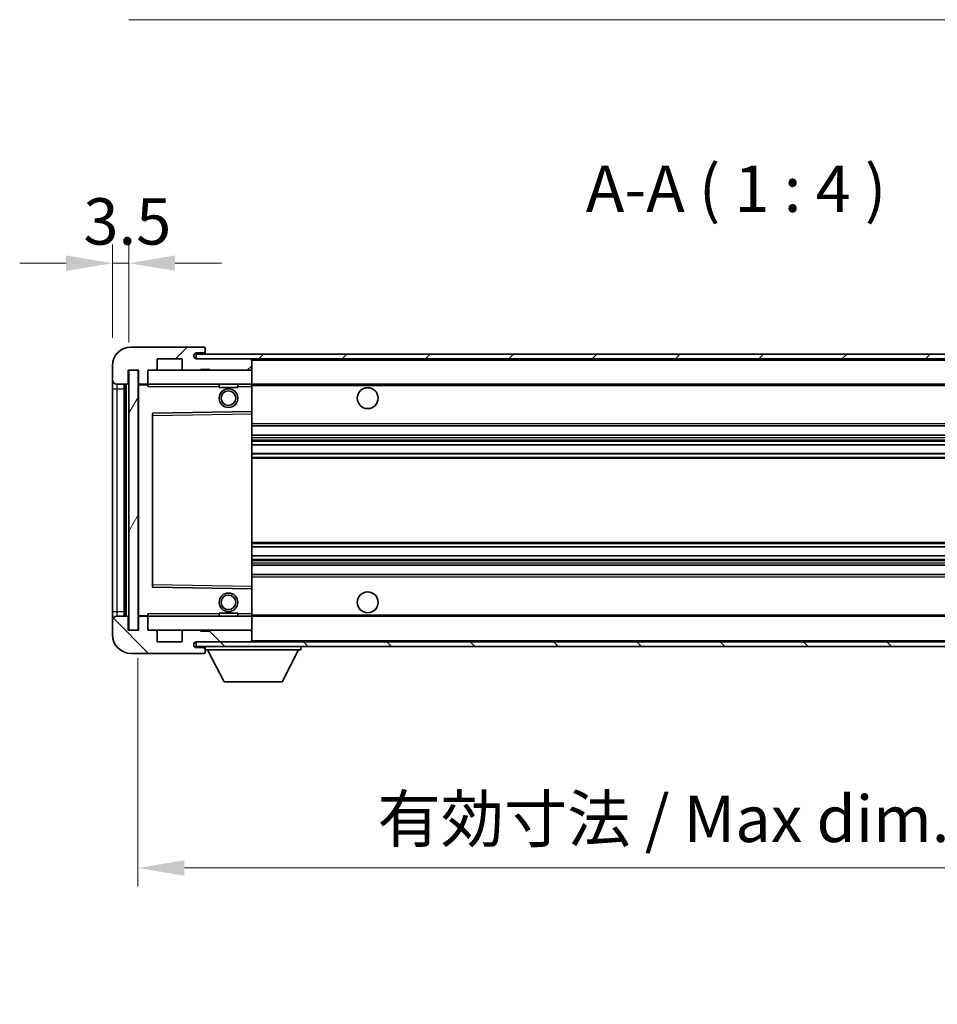
# Model space of a CAD drawing. Units: millimetres. Extents: x 0 to 9258, y 0 to 1124.
# Drawn here: x 1997 to 2195, y 681 to 893 of the extents above; entities that cross this region are included whole.
import ezdxf

# ---------------------------------------------------------------- set-up
doc = ezdxf.new("R2010")
doc.units = ezdxf.units.MM
doc.header["$LTSCALE"] = 3
doc.layers.get('Defpoints').update_dxf_attribs({"lineweight": 25})
for name, color, linetype, lineweight in [('Dimension (ISO)', 7, 'Continuous', 18), ('Hatch (ISO)', 1, 'Continuous', 18), ('Symbol (ISO)', 7, 'Continuous', 18), ('Visible (ISO)', 7, 'Continuous', 35), ('Visible Narrow (ISO)', 7, 'Continuous', 25)]:
    doc.layers.add(name, color=color, linetype=linetype, lineweight=lineweight)
doc.styles.add('Note Text (TK)', font='txt')
doc.dimstyles.new('Default - Method 1b (TK)', dxfattribs={"dimscale": 3, "dimtxt": 2.5, "dimasz": 2.5, "dimexe": 1, "dimexo": 1.5, "dimgap": 1, "dimtad": 1, "dimtoh": 1, "dimrnd": 1e-08, "dimdsep": 46, "dimtxsty": 'Note Text (TK)', "dimcen": 0.09, "dimdle": 5, "dimclrd": 100, "dimclre": 100, "dimclrt": 7, "dimadec": 1, "dimazin": 1, "dimtfac": 1, "dimtmove": 0, "dimatfit": 3, "dimfxl": 1, "dimtolj": 1, "dimlwd": -1, "dimlwe": -1, "dimarcsym": 0})
doc.dimstyles.new('Default - Method 1b (TK)$7', dxfattribs={"dimscale": 3, "dimtxt": 2.5, "dimasz": 2.5, "dimexe": 1, "dimexo": 1.5, "dimgap": 1, "dimtad": 1, "dimtoh": 1, "dimrnd": 1e-08, "dimdsep": 46, "dimtxsty": 'Note Text (TK)', "dimcen": 0.09, "dimdle": 5, "dimclrd": 100, "dimclre": 100, "dimclrt": 7, "dimadec": 1, "dimazin": 1, "dimtfac": 1, "dimtmove": 0, "dimatfit": 3, "dimfxl": 1, "dimtolj": 1, "dimlwd": -1, "dimlwe": -1, "dimarcsym": 0})
pattern_1 = [(45, (1125, -32), (-8.98026, 8.98026), [])]
pattern_2 = [(135.0002, (1125, -32), (-8.98022, -8.98029), [])]

# ---------------------------------------------------------------- blocks, each defined once
blk = doc.blocks.new('*D217')
at = {"layer": 'Defpoints', "color": 0}
for p in [(2022.66, 761.36), (2277.66, 761.46), (2277.66, 710.12)]:
    blk.add_point(p, dxfattribs=at)
at = {"layer": 'Dimension (ISO)', "color": 100}
for p, q in [((2022.66, 755.36), (2022.66, 706.12)), ((2277.66, 755.46), (2277.66, 706.12)), ((2032.66, 710.12), (2267.66, 710.12))]:
    blk.add_line(p, q, dxfattribs=at)
for points in [[(2032.66, 711.78), (2032.66, 708.45), (2022.66, 710.12)], [(2267.66, 711.78), (2267.66, 708.45), (2277.66, 710.12)]]:
    blk.add_solid(points, dxfattribs=at)
at = {"layer": 'Dimension (ISO)', "color": 7, "insert": (2074.26, 720.71), "char_height": 10, "attachment_point": 4, "style": 'Note Text (TK)'}
blk.add_mtext('\\A1;\\fＭＳ Ｐゴシック|b0|i0;\\H10.0000;有効寸法 / Max dim. 255', dxfattribs=at)
blk = doc.blocks.new('*D221')
at = {"layer": 'Defpoints', "color": 0}
for p in [(2020.66, 840.44), (2017.16, 818.36), (2020.66, 817.36)]:
    blk.add_point(p, dxfattribs=at)
at = {"layer": 'Dimension (ISO)', "color": 100}
for p, q in [((2017.16, 824.36), (2017.16, 844.44)), ((2020.66, 823.36), (2020.66, 844.44)), ((2007.16, 840.44), (1997.16, 840.44)), ((2017.16, 840.44), (2020.66, 840.44)), ((2030.66, 840.44), (2040.66, 840.44))]:
    blk.add_line(p, q, dxfattribs=at)
for points in [[(2007.16, 842.11), (2007.16, 838.78), (2017.16, 840.44)], [(2030.66, 842.11), (2030.66, 838.78), (2020.66, 840.44)]]:
    blk.add_solid(points, dxfattribs=at)
at = {"layer": 'Dimension (ISO)', "color": 7, "insert": (2010.9, 849.44), "char_height": 10, "attachment_point": 4, "style": 'Note Text (TK)'}
blk.add_mtext('\\A1;3.5', dxfattribs=at)

msp = doc.modelspace()

# ---------------------------------------------------------------- hatches: boundary and pattern name
at = {"layer": 'Hatch (ISO)'}
h = msp.add_hatch(dxfattribs=at)
h.set_pattern_fill('ANSI31', color=256, scale=101.6, style=0)
h.set_pattern_definition(pattern_1)
edge = h.paths.add_edge_path()
edge.add_ellipse((2024.4643, 814.6615), major_axis=(0, -0.3), ratio=1, start_angle=0, end_angle=90)
edge.add_line((2024.7643, 814.6615), (2024.7643, 817.3615))
edge.add_line((2024.7643, 817.3615), (2026.4643, 817.3615))
edge.add_ellipse((2026.4643, 817.6615), major_axis=(0, -0.3), ratio=1, start_angle=0, end_angle=90)
edge.add_line((2026.7643, 817.6615), (2026.7643, 819.8615))
edge.add_line((2026.7643, 819.8615), (2032.1643, 819.8615))
edge.add_line((2032.1643, 819.8615), (2032.1643, 817.6615))
edge.add_ellipse((2032.4643, 817.6615), major_axis=(-0.3, 0), ratio=1, start_angle=0, end_angle=90)
edge.add_line((2032.4643, 817.3615), (2036.1643, 817.3615))
edge.add_line((2036.1643, 817.3615), (2036.1643, 817.5615))
edge.add_line((2036.1643, 817.5615), (2038.1643, 817.5615))
edge.add_line((2038.1643, 817.5615), (2038.1643, 817.3615))
edge.add_line((2038.1643, 817.3615), (2046.8643, 817.3615))
edge.add_ellipse((2046.8643, 817.6615), major_axis=(0, -0.3), ratio=1, start_angle=0, end_angle=90)
edge.add_line((2047.1643, 817.6615), (2047.1643, 819.5615))
edge.add_ellipse((2046.8643, 819.5615), major_axis=(0.3, 0), ratio=1, start_angle=0, end_angle=90)
edge.add_line((2046.8643, 819.8615), (2035.2893, 819.8615))
edge.add_ellipse((2035.2893, 820.4865), major_axis=(0, -0.625), ratio=1, start_angle=348.463041, end_angle=360, ccw=False)
edge.add_ellipse((2035.2893, 820.4865), major_axis=(-0.125, -0.6124), ratio=1, start_angle=191.536959, end_angle=360, ccw=False)
edge.add_line((2035.2893, 821.1115), (2036.6643, 821.1115))
edge.add_ellipse((2036.6643, 821.6115), major_axis=(0, -0.5), ratio=1, start_angle=0, end_angle=90)
edge.add_line((2037.1643, 821.6115), (2037.1643, 822.0615))
edge.add_ellipse((2036.8643, 822.0615), major_axis=(0.3, 0), ratio=1, start_angle=0, end_angle=90)
edge.add_line((2036.8643, 822.3615), (2021.1643, 822.3615))
edge.add_ellipse((2021.1643, 818.3615), major_axis=(0, 4), ratio=1, start_angle=0, end_angle=90)
edge.add_line((2017.1643, 818.3615), (2017.1643, 815.3615))
edge.add_ellipse((2018.1643, 815.3615), major_axis=(-1, 0), ratio=1, start_angle=0, end_angle=90)
edge.add_line((2018.1643, 814.3615), (2020.2643, 814.3615))
edge.add_ellipse((2020.2643, 814.6615), major_axis=(0, -0.3), ratio=1, start_angle=0, end_angle=90)
edge.add_line((2020.5643, 814.6615), (2020.5643, 817.3615))
edge.add_line((2020.5643, 817.3615), (2020.6643, 817.3615))
edge.add_line((2020.6643, 817.3615), (2022.6643, 817.3615))
edge.add_line((2022.6643, 817.3615), (2022.7643, 817.3615))
edge.add_line((2022.7643, 817.3615), (2022.7643, 814.6615))
edge.add_ellipse((2023.0643, 814.6615), major_axis=(-0.3, 0), ratio=1, start_angle=0, end_angle=90)
edge.add_line((2023.0643, 814.3615), (2024.4643, 814.3615))
h = msp.add_hatch(dxfattribs=at)
h.set_pattern_fill('ANSI31', color=256, scale=101.6, style=0)
h.set_pattern_definition(pattern_1)
edge = h.paths.add_edge_path()
edge.add_line((2284.6643, 815.1115), (2279.6643, 815.1115))
edge.add_line((2279.6643, 815.1115), (2279.6643, 814.1115))
edge.add_line((2279.6643, 814.1115), (2284.6643, 814.1115))
edge.add_ellipse((2284.6643, 815.6115), major_axis=(0, -1.5), ratio=1, start_angle=0, end_angle=90)
edge.add_line((2286.1643, 815.6115), (2286.1643, 819.3615))
edge.add_ellipse((2284.6643, 819.3615), major_axis=(1.5, 0), ratio=1, start_angle=0, end_angle=90)
edge.add_line((2284.6643, 820.8615), (2035.1643, 820.8615))
edge.add_line((2035.1643, 820.8615), (2035.1643, 819.8742))
edge.add_line((2035.1643, 819.8742), (2035.1643, 819.8615))
edge.add_line((2035.1643, 819.8615), (2035.2893, 819.8615))
edge.add_line((2035.2893, 819.8615), (2046.8643, 819.8615))
edge.add_line((2046.8643, 819.8615), (2265.1643, 819.8615))
edge.add_line((2265.1643, 819.8615), (2271.0643, 819.8615))
edge.add_line((2271.0643, 819.8615), (2277.5643, 819.8615))
edge.add_line((2277.5643, 819.8615), (2284.1643, 819.8615))
edge.add_line((2284.1643, 819.8615), (2284.6643, 819.8615))
edge.add_ellipse((2284.6643, 819.3615), major_axis=(0, 0.5), ratio=1, start_angle=270, end_angle=360, ccw=False)
edge.add_line((2285.1643, 819.3615), (2285.1643, 815.6115))
edge.add_ellipse((2284.6643, 815.6115), major_axis=(0.5, 0), ratio=1, start_angle=270, end_angle=360, ccw=False)
h = msp.add_hatch(dxfattribs=at)
h.set_pattern_fill('ANSI31', color=256, scale=101.6, angle=14.999978, style=0)
h.set_pattern_definition([(60, (1125, -32), (-10.99852, 6.35), [])])
h.paths.add_polyline_path([(2022.6643, 817.3615), (2020.6643, 817.3615), (2020.6643, 761.3615), (2022.6643, 761.3615)])
h = msp.add_hatch(dxfattribs=at)
h.set_pattern_fill('ANSI31', color=256, scale=101.6, angle=90.00021, style=0)
h.set_pattern_definition(pattern_2)
edge = h.paths.add_edge_path()
edge.add_ellipse((2024.4643, 764.0615), major_axis=(0.3, 0), ratio=1, start_angle=0, end_angle=90)
edge.add_line((2024.4643, 764.3615), (2023.0643, 764.3615))
edge.add_ellipse((2023.0643, 764.0615), major_axis=(0, 0.3), ratio=1, start_angle=0, end_angle=90)
edge.add_line((2022.7643, 764.0615), (2022.7643, 761.3615))
edge.add_line((2022.7643, 761.3615), (2022.6643, 761.3615))
edge.add_line((2022.6643, 761.3615), (2020.6643, 761.3615))
edge.add_line((2020.6643, 761.3615), (2020.5643, 761.3615))
edge.add_line((2020.5643, 761.3615), (2020.5643, 764.0615))
edge.add_ellipse((2020.2643, 764.0615), major_axis=(0.3, 0), ratio=1, start_angle=0, end_angle=90)
edge.add_line((2020.2643, 764.3615), (2018.1643, 764.3615))
edge.add_ellipse((2018.1643, 763.3615), major_axis=(0, 1), ratio=1, start_angle=0, end_angle=90)
edge.add_line((2017.1643, 763.3615), (2017.1643, 760.3615))
edge.add_ellipse((2021.1643, 760.3615), major_axis=(-4, 0), ratio=1, start_angle=0, end_angle=90)
edge.add_line((2021.1643, 756.3615), (2036.8643, 756.3615))
edge.add_ellipse((2036.8643, 756.6615), major_axis=(0, -0.3), ratio=1, start_angle=0, end_angle=90)
edge.add_line((2037.1643, 756.6615), (2037.1643, 757.1115))
edge.add_ellipse((2036.6643, 757.1115), major_axis=(0.5, 0), ratio=1, start_angle=0, end_angle=90)
edge.add_line((2036.6643, 757.6115), (2035.2893, 757.6115))
edge.add_ellipse((2035.2893, 758.2365), major_axis=(0, -0.625), ratio=1, start_angle=191.536959, end_angle=360, ccw=False)
edge.add_ellipse((2035.2893, 758.2365), major_axis=(-0.125, 0.6124), ratio=1, start_angle=348.463041, end_angle=360, ccw=False)
edge.add_line((2035.2893, 758.8615), (2046.8643, 758.8615))
edge.add_ellipse((2046.8643, 759.1615), major_axis=(0, -0.3), ratio=1, start_angle=0, end_angle=90)
edge.add_line((2047.1643, 759.1615), (2047.1643, 761.0615))
edge.add_ellipse((2046.8643, 761.0615), major_axis=(0.3, 0), ratio=1, start_angle=0, end_angle=90)
edge.add_line((2046.8643, 761.3615), (2038.1643, 761.3615))
edge.add_line((2038.1643, 761.3615), (2038.1643, 761.1615))
edge.add_line((2038.1643, 761.1615), (2036.1643, 761.1615))
edge.add_line((2036.1643, 761.1615), (2036.1643, 761.3615))
edge.add_line((2036.1643, 761.3615), (2032.4643, 761.3615))
edge.add_ellipse((2032.4643, 761.0615), major_axis=(0, 0.3), ratio=1, start_angle=0, end_angle=90)
edge.add_line((2032.1643, 761.0615), (2032.1643, 758.8615))
edge.add_line((2032.1643, 758.8615), (2026.7643, 758.8615))
edge.add_line((2026.7643, 758.8615), (2026.7643, 761.0615))
edge.add_ellipse((2026.4643, 761.0615), major_axis=(0.3, 0), ratio=1, start_angle=0, end_angle=90)
edge.add_line((2026.4643, 761.3615), (2024.7643, 761.3615))
edge.add_line((2024.7643, 761.3615), (2024.7643, 764.0615))
h = msp.add_hatch(dxfattribs=at)
h.set_pattern_fill('ANSI31', color=256, scale=101.6, angle=90.00021, style=0)
h.set_pattern_definition(pattern_2)
edge = h.paths.add_edge_path()
edge.add_line((2279.6643, 763.6115), (2284.6643, 763.6115))
edge.add_ellipse((2284.6643, 763.1115), major_axis=(0, 0.5), ratio=1, start_angle=270, end_angle=360, ccw=False)
edge.add_line((2285.1643, 763.1115), (2285.1643, 759.3615))
edge.add_ellipse((2284.6643, 759.3615), major_axis=(0.5, 0), ratio=1, start_angle=270, end_angle=360, ccw=False)
edge.add_line((2284.6643, 758.8615), (2284.1643, 758.8615))
edge.add_line((2284.1643, 758.8615), (2277.5643, 758.8615))
edge.add_line((2277.5643, 758.8615), (2271.0643, 758.8615))
edge.add_line((2271.0643, 758.8615), (2265.1643, 758.8615))
edge.add_line((2265.1643, 758.8615), (2046.8643, 758.8615))
edge.add_line((2046.8643, 758.8615), (2035.2893, 758.8615))
edge.add_line((2035.2893, 758.8615), (2035.1643, 758.8615))
edge.add_line((2035.1643, 758.8615), (2035.1643, 758.8489))
edge.add_line((2035.1643, 758.8489), (2035.1643, 757.8615))
edge.add_line((2035.1643, 757.8615), (2284.6643, 757.8615))
edge.add_ellipse((2284.6643, 759.3615), major_axis=(0, -1.5), ratio=1, start_angle=0, end_angle=90)
edge.add_line((2286.1643, 759.3615), (2286.1643, 763.1115))
edge.add_ellipse((2284.6643, 763.1115), major_axis=(1.5, 0), ratio=1, start_angle=0, end_angle=90)
edge.add_line((2284.6643, 764.6115), (2279.6643, 764.6115))
edge.add_line((2279.6643, 764.6115), (2279.6643, 763.6115))

# ---------------------------------------------------------------- linework, layer by layer
at = {"layer": 'Visible (ISO)'}
for p, q in [((2036.8643, 822.3615), (2021.1643, 822.3615)), ((2035.2893, 821.1115), (2036.6643, 821.1115)), ((2036.6643, 821.1115), (2037.1643, 821.1115)), ((2036.8643, 822.3615), (2036.9143, 822.3615)), ((2037.1643, 822.1115), (2037.1643, 822.0615)), ((2037.1643, 821.6115), (2037.1643, 822.0615)), ((2037.1643, 821.1115), (2037.1643, 821.6115)), ((2037.1643, 821.1115), (2037.1643, 820.8615)), ((2026.7643, 817.6615), (2026.7643, 819.8615)), ((2026.7643, 819.8615), (2032.1643, 819.8615)), ((2032.1643, 819.8615), (2032.1643, 817.6615)), ((2284.6643, 820.8615), (2035.1643, 820.8615)), ((2035.1643, 820.8615), (2035.1643, 819.8615)), ((2035.1643, 819.8615), (2284.6643, 819.8615)), ((2046.8643, 819.8615), (2035.2893, 819.8615)), ((2047.1643, 819.8615), (2047.1643, 819.5615)), ((2047.1643, 817.6615), (2047.1643, 819.5615)), ((2017.1643, 818.3615), (2017.1643, 815.3615)), ((2020.5643, 814.6615), (2020.5643, 817.3615)), ((2020.5643, 817.3615), (2022.7643, 817.3615)), ((2022.6643, 817.3615), (2020.6643, 817.3615)), ((2020.6643, 817.3615), (2020.6643, 761.3615)), ((2022.6643, 761.3615), (2022.6643, 817.3615)), ((2022.7643, 817.3615), (2022.7643, 814.6615)), ((2024.7643, 814.6615), (2024.7643, 817.3615)), ((2024.7643, 817.3615), (2026.4643, 817.3615)), ((2026.4643, 817.3615), (2032.4643, 817.3615)), ((2032.4643, 817.3615), (2036.1643, 817.3615)), ((2036.1643, 817.3615), (2036.1643, 817.5615)), ((2036.1643, 817.5615), (2038.1643, 817.5615)), ((2036.1643, 817.3615), (2038.1643, 817.3615)), ((2038.1643, 817.5615), (2038.1643, 817.3615)), ((2038.1643, 817.3615), (2046.8643, 817.3615)), ((2046.8643, 817.3615), (2047.1643, 817.3615)), ((2047.1643, 817.6615), (2047.1643, 817.3615)), ((2047.1643, 817.3615), (2047.1643, 814.3615)), ((2017.1643, 815.3615), (2017.1643, 813.3615)), ((2017.1643, 813.3615), (2017.1643, 765.3615)), ((2018.1643, 814.3615), (2020.2643, 814.3615)), ((2019.6643, 764.3615), (2019.6643, 814.3615)), ((2019.9643, 814.3615), (2019.9643, 764.3615)), ((2022.7643, 814.2615), (2022.7643, 764.4615)), ((2023.0643, 814.3615), (2022.8643, 814.3615)), ((2023.0643, 814.3615), (2024.4643, 814.3615)), ((2024.7643, 814.3615), (2024.4643, 814.3615)), ((2024.7643, 814.3615), (2024.7643, 814.6615)), ((2024.7643, 814.3615), (2024.7643, 813.8615)), ((2047.1643, 814.3615), (2024.7643, 814.3615)), ((2040.1643, 814.3615), (2040.1643, 813.6615)), ((2044.1643, 813.6615), (2040.1643, 813.6615)), ((2044.1643, 814.3615), (2044.1643, 813.6615)), ((2047.1643, 813.8615), (2047.1643, 814.3615)), ((2047.1643, 814.3615), (2265.1643, 814.3615)), ((2047.1643, 813.8615), (2047.1643, 808.4615)), ((2047.1643, 808.4615), (2025.8626, 808.1132)), ((2047.1643, 807.9615), (2047.1643, 808.4615)), ((2025.7643, 808.0132), (2025.7643, 770.7099)), ((2047.1643, 807.9615), (2047.1643, 770.7616)), ((2047.1643, 805.3615), (2277.6643, 805.3615)), ((2047.1643, 803.3615), (2277.6643, 803.3615)), ((2047.1643, 801.3163), (2277.6643, 801.3163)), ((2047.1643, 799.4067), (2277.6643, 799.4067)), ((2047.1643, 779.3164), (2277.6643, 779.3164)), ((2047.1643, 777.4068), (2277.6643, 777.4068)), ((2047.1643, 775.3615), (2277.6643, 775.3615)), ((2047.1643, 773.3615), (2277.6643, 773.3615)), ((2025.8626, 770.6099), (2047.1643, 770.2615)), ((2047.1643, 770.2615), (2047.1643, 770.7616)), ((2047.1643, 770.2615), (2047.1643, 764.8615)), ((2017.1643, 765.3615), (2017.1643, 763.3615)), ((2020.2643, 764.3615), (2018.1643, 764.3615)), ((2020.5643, 761.3615), (2020.5643, 764.0615)), ((2022.7643, 764.0615), (2022.7643, 761.3615)), ((2022.8643, 764.3615), (2023.0643, 764.3615)), ((2024.4643, 764.3615), (2023.0643, 764.3615)), ((2024.4643, 764.3615), (2024.7643, 764.3615)), ((2024.7643, 764.8615), (2024.7643, 764.3615)), ((2024.7643, 764.3615), (2047.1643, 764.3615)), ((2024.7643, 764.0615), (2024.7643, 764.3615)), ((2024.7643, 761.3615), (2024.7643, 764.0615)), ((2040.1643, 765.0615), (2044.1643, 765.0615)), ((2040.1643, 764.3615), (2040.1643, 765.0615)), ((2044.1643, 764.3615), (2044.1643, 765.0615)), ((2047.1643, 764.3615), (2047.1643, 764.8615)), ((2047.1643, 764.3615), (2047.1643, 761.3615)), ((2047.1643, 764.3615), (2265.1643, 764.3615)), ((2017.1643, 763.3615), (2017.1643, 760.3615)), ((2022.7643, 761.3615), (2020.5643, 761.3615)), ((2020.6643, 761.3615), (2022.6643, 761.3615)), ((2026.4643, 761.3615), (2024.7643, 761.3615)), ((2032.4643, 761.3615), (2026.4643, 761.3615)), ((2026.7643, 758.8615), (2026.7643, 761.0615)), ((2032.1643, 761.0615), (2032.1643, 758.8615)), ((2036.1643, 761.3615), (2032.4643, 761.3615)), ((2036.1643, 761.1615), (2036.1643, 761.3615)), ((2038.1643, 761.3615), (2036.1643, 761.3615)), ((2038.1643, 761.1615), (2036.1643, 761.1615)), ((2046.8643, 761.3615), (2038.1643, 761.3615)), ((2038.1643, 761.3615), (2038.1643, 761.1615)), ((2047.1643, 761.3615), (2046.8643, 761.3615)), ((2047.1643, 761.3615), (2047.1643, 761.0615)), ((2047.1643, 759.1615), (2047.1643, 761.0615)), ((2032.1643, 758.8615), (2026.7643, 758.8615)), ((2284.6643, 758.8615), (2035.1643, 758.8615)), ((2035.1643, 758.8615), (2035.1643, 757.8615)), ((2035.1643, 757.8615), (2284.6643, 757.8615)), ((2035.2893, 758.8615), (2046.8643, 758.8615)), ((2036.6643, 757.6115), (2035.2893, 757.6115)), ((2037.1643, 757.6115), (2036.6643, 757.6115)), ((2037.1643, 757.8615), (2037.1643, 757.1615)), ((2047.1643, 759.1615), (2047.1643, 758.8615)), ((2057.7643, 757.8615), (2057.7643, 757.1615)), ((2021.1643, 756.3615), (2036.8643, 756.3615)), ((2036.9143, 756.3615), (2036.8643, 756.3615)), ((2037.1643, 757.1115), (2037.1643, 757.1615)), ((2037.1643, 757.1615), (2057.7643, 757.1615)), ((2037.1643, 756.6615), (2037.1643, 757.1115)), ((2037.1643, 756.6615), (2037.1643, 756.6115)), ((2041.2143, 750.2615), (2037.6643, 757.1615)), ((2053.7143, 750.2615), (2057.2643, 757.1615)), ((2041.2143, 750.2615), (2053.7143, 750.2615))]:
    msp.add_line(p, q, dxfattribs=at)
for centre, radius in [((2042.1643, 811.3615), 2), ((2042.1643, 811.3615), 1.5706), ((2072.1643, 811.3615), 2.25), ((2042.1643, 767.3615), 2), ((2042.1643, 767.3615), 1.5706), ((2072.1643, 767.3615), 2.25)]:
    msp.add_circle(centre, radius, dxfattribs=at)
for centre, radius, start, end in [((2021.1643, 818.3615), 4, 90, 180), ((2035.2893, 820.4865), 0.625, 90, 270), ((2036.6643, 821.6115), 0.5, 270, 0), ((2036.8643, 822.0615), 0.3, 0, 90), ((2036.9143, 822.1115), 0.25, 0, 90), ((2046.8643, 819.5615), 0.3, 0, 90), ((2026.4643, 817.6615), 0.3, 270, 0), ((2032.4643, 817.6615), 0.3, 180, 270), ((2046.8643, 817.6615), 0.3, 270, 0), ((2018.1643, 815.3615), 1, 180, 270), ((2020.2643, 814.6615), 0.3, 270, 0), ((2023.0643, 814.6615), 0.3, 180, 270), ((2022.8643, 814.2615), 0.1, 90, 180), ((2024.4643, 814.6615), 0.3, 270, 0), ((2025.8643, 808.0132), 0.1, 90.936997, 180), ((2025.8643, 770.7099), 0.1, 180, 269.063003), ((2018.1643, 763.3615), 1, 90, 180), ((2020.2643, 764.0615), 0.3, 0, 90), ((2022.8643, 764.4615), 0.1, 180, 270), ((2023.0643, 764.0615), 0.3, 90, 180), ((2024.4643, 764.0615), 0.3, 0, 90), ((2021.1643, 760.3615), 4, 180, 270), ((2026.4643, 761.0615), 0.3, 0, 90), ((2032.4643, 761.0615), 0.3, 90, 180), ((2046.8643, 761.0615), 0.3, 0, 90), ((2035.2893, 758.2365), 0.625, 90, 270), ((2036.6643, 757.1115), 0.5, 0, 90), ((2046.8643, 759.1615), 0.3, 270, 0), ((2036.8643, 756.6615), 0.3, 270, 0), ((2036.9143, 756.6115), 0.25, 270, 0)]:
    msp.add_arc(centre, radius, start, end, dxfattribs=at)
at = {"layer": 'Visible Narrow (ISO)'}
for p, q in [((2047.1643, 819.5615), (2264.706, 819.5615)), ((2017.1643, 813.3615), (2018.1643, 813.3615)), ((2018.1643, 813.3615), (2018.1643, 814.3615)), ((2018.1643, 765.3615), (2018.1643, 813.3615)), ((2018.1643, 813.3615), (2019.6643, 813.3615)), ((2020.2143, 764.3615), (2020.2143, 814.3615)), ((2022.8643, 814.2615), (2022.7643, 814.2615)), ((2022.8643, 814.3615), (2022.8643, 814.2615)), ((2022.8643, 814.2615), (2024.7643, 814.2615)), ((2022.8643, 764.4615), (2022.8643, 814.2615)), ((2024.7643, 813.8615), (2040.1643, 813.8615)), ((2044.1643, 813.8615), (2047.1643, 813.8615)), ((2047.1643, 814.0615), (2269.2088, 814.0615)), ((2025.7643, 807.6131), (2025.8643, 807.6131)), ((2025.8643, 807.6131), (2025.8626, 808.1132)), ((2025.8643, 807.6131), (2047.1643, 807.9615)), ((2025.8643, 771.11), (2025.8643, 807.6131)), ((2047.1643, 805.8615), (2277.6643, 805.8615)), ((2047.1643, 802.8615), (2277.6643, 802.8615)), ((2047.1643, 802.3514), (2277.6643, 802.3514)), ((2047.1643, 802.0916), (2277.6643, 802.0916)), ((2047.1643, 801.3565), (2277.6643, 801.3565)), ((2047.1643, 799.3683), (2277.6643, 799.3683)), ((2047.1643, 798.6533), (2277.6643, 798.6533)), ((2047.1643, 798.3917), (2277.6643, 798.3917)), ((2047.1643, 780.3314), (2277.6643, 780.3314)), ((2047.1643, 780.0698), (2277.6643, 780.0698)), ((2047.1643, 779.3548), (2277.6643, 779.3548)), ((2047.1643, 777.3666), (2277.6643, 777.3666)), ((2047.1643, 776.6315), (2277.6643, 776.6315)), ((2047.1643, 776.3717), (2277.6643, 776.3717)), ((2047.1643, 775.8615), (2277.6643, 775.8615)), ((2047.1643, 772.8615), (2277.6643, 772.8615)), ((2025.7643, 771.11), (2025.8643, 771.11)), ((2025.8626, 770.6099), (2025.8643, 771.11)), ((2047.1643, 770.7616), (2025.8643, 771.11)), ((2017.1643, 765.3615), (2018.1643, 765.3615)), ((2018.1643, 764.3615), (2018.1643, 765.3615)), ((2018.1643, 765.3615), (2019.6643, 765.3615)), ((2022.7643, 764.4615), (2022.8643, 764.4615)), ((2024.7643, 764.4615), (2022.8643, 764.4615)), ((2022.8643, 764.4615), (2022.8643, 764.3615)), ((2040.1643, 764.8615), (2024.7643, 764.8615)), ((2047.1643, 764.8615), (2044.1643, 764.8615)), ((2047.1643, 764.6615), (2269.2088, 764.6615)), ((2047.1643, 759.1615), (2264.706, 759.1615))]:
    msp.add_line(p, q, dxfattribs=at)

# ---------------------------------------------------------------- texts
at = {"layer": 'Symbol (ISO)', "color": 7, "insert": (2119.1729, 848.3615), "char_height": 10, "attachment_point": 7, "style": 'Note Text (TK)'}
msp.add_mtext('A-A ( 1 : 4 )', dxfattribs=at)

# ---------------------------------------------------------------- dimensions: what is measured, and where the dimension line sits
at = {"layer": 'Dimension (ISO)', "color": 100}
dim = msp.add_linear_dim(base=(2020.6643, 840.4422), p1=(2017.1643, 818.3615), p2=(2020.6643, 817.3615), angle=180, dimstyle='Default - Method 1b (TK)', override={"dimscale": 0, "dimtxt": 10, "dimasz": 10, "dimexe": 4, "dimexo": 6, "dimgap": 4, "dimtoh": 0, "dimdec": 2, "dimcen": 0.36, "dimtol": 0, "dimlim": 0, "dimtp": 0, "dimtm": 0, "dimtdec": 2, "dimtix": 0, "dimtofl": 1, "dimtmove": 0, "dimatfit": 1}, dxfattribs=at)
dim.commit()
dim.dimension.update_dxf_attribs({"geometry": '*D221', "text_midpoint": (2018.9143, 840.4422), "dimtype": 160})
dim = msp.add_linear_dim(base=(2277.6643, 710.1162), p1=(2022.6643, 761.3615), p2=(2277.6643, 761.4615), text='\\fＭＳ Ｐゴシック|b0|i0;\\H10.0000;有効寸法 / Max dim. <>', dimstyle='Default - Method 1b (TK)', override={"dimscale": 0, "dimtxt": 10, "dimasz": 10, "dimexe": 4, "dimexo": 6, "dimgap": 4, "dimtoh": 0, "dimdec": 2, "dimcen": 0.36, "dimtol": 0, "dimlim": 0, "dimtp": 0, "dimtm": 0, "dimtdec": 2, "dimtix": 0, "dimtofl": 0, "dimtmove": 0, "dimatfit": 1}, dxfattribs=at)
dim.commit()
dim.dimension.update_dxf_attribs({"geometry": '*D217', "text_midpoint": (2150.1643, 710.1162), "dimtype": 160})

# ---------------------------------------------------------------- leaders
at = {"layer": 'Symbol (ISO)', "color": 100, "annotation_type": 0, "has_hookline": 1, "hookline_direction": 1, "text_width": 169.6591}
msp.add_leader([(2266.8661, 818.6174), (2197.8281, 892.9084), (2190.3281, 892.9084)], dimstyle='Default - Method 1b (TK)$7', override={"dimgap": 0, "dimtad": 1}, dxfattribs=at)

doc.saveas('drawing.dxf')
